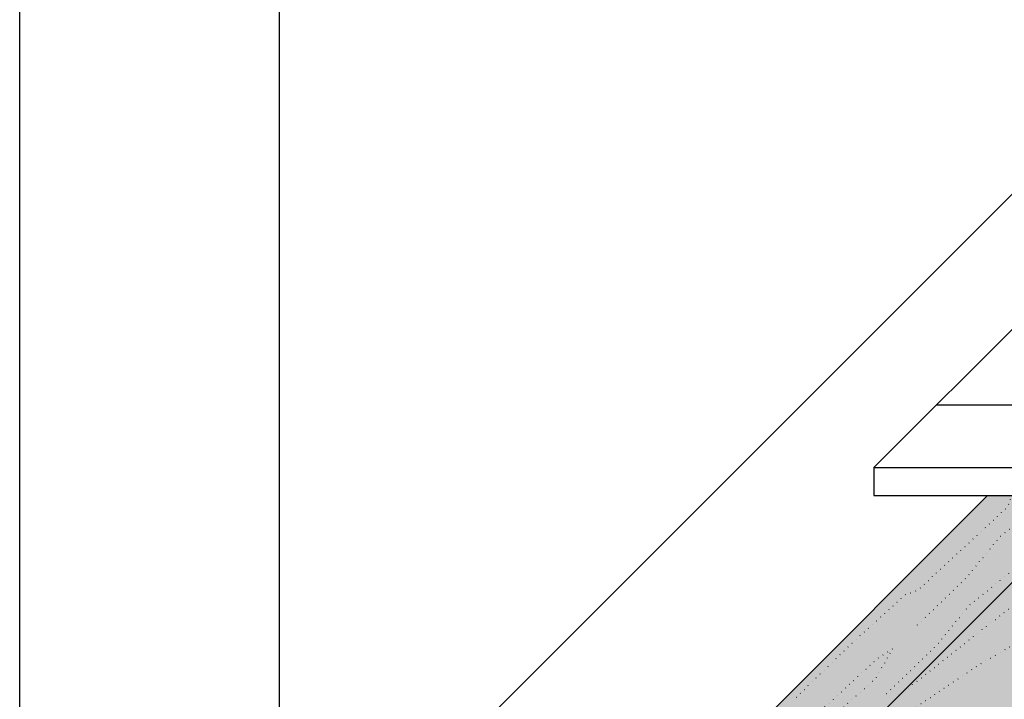
# Model space of a CAD drawing. Extents: x 1208 to 2258, y 0 to 1485.
# Drawn here: x 1208 to 1559, y 741 to 984 of the extents above; entities that cross this region are included whole.
import ezdxf

# ---------------------------------------------------------------- set-up
doc = ezdxf.new("R2010")
doc.units = 0
doc.header["$LTSCALE"] = 15
doc.linetypes.add('PUNKT2', pattern=[0.125, 0, -0.125])
for name, color, linetype in [('FLANK7', 7, 'CONTINUOUS'), ('GRAU20', 253, 'CONTINUOUS'), ('UK', 2, 'CONTINUOUS'), ('UK2P', 2, 'PUNKT2'), ('UK3', 3, 'CONTINUOUS'), ('ZUB1', 1, 'CONTINUOUS')]:
    doc.layers.add(name, color=color, linetype=linetype)
doc.layers.add('rahm2', color=2, linetype='CONTINUOUS', plot=False)

msp = doc.modelspace()

# ---------------------------------------------------------------- hatches: boundary and pattern name
at = {"layer": 'GRAU20'}
msp.add_hatch(color=256, dxfattribs=at).paths.add_polyline_path([(1672.1, 814.04), (1552.97, 814.04), (1455.34, 716.41), (1495.05, 716.41), (1495.05, 636.99)])

# ---------------------------------------------------------------- linework, layer by layer
at = {"layer": 'FLANK7'}
msp.add_line((1340.35, 700.02), (1604.99, 964.67), dxfattribs=at)
at = {"layer": 'rahm2', "flags": 128}
msp.add_lwpolyline([(2180.56, 449.09), (1300.64, 449.09), (1300.64, 1000.4), (2180.36, 1000.4), (2180.36, 449.09)], dxfattribs=at)
at = {"layer": 'UK'}
msp.add_lwpolyline([(1208.11, 1485), (2258.11, 1485), (2258.11, 0), (1208.11, 0)], close=True, dxfattribs=at)
at = {"layer": 'UK2P', "flags": 128}
for points in [[(1484.78, 742.11), (1504.42, 761.16), (1523.77, 778.78), (1528.1, 780.22), (1560.16, 809.96), (1561.69, 814.04)], [(1517.01, 743.41), (1534.63, 760.45), (1546.47, 774.89), (1572.17, 795.68), (1588.62, 814.04)], [(1521.55, 742.9), (1565.97, 777.95), (1587.41, 792.24), (1610.44, 805.73), (1624.5, 814.04)], [(1527.95, 767.85), (1545.57, 784.88), (1557.41, 799.32), (1575.61, 814.04)], [(1495.05, 713), (1528.47, 739.36), (1549.9, 753.65), (1572.93, 767.14), (1590.4, 777.46), (1603.1, 786.19), (1592.52, 768.73), (1587.22, 753.91), (1582.2, 741.21), (1569.76, 722.42), (1557.84, 706.28), (1549.8, 691.74)], [(1462.48, 716.41), (1478.99, 727.9), (1496.61, 740.02), (1513.65, 755.91), (1519.14, 759.37), (1512.78, 748.4), (1496.61, 734.25), (1481.01, 716.64)]]:
    msp.add_lwpolyline(points, dxfattribs=at)
at = {"layer": 'UK3'}
for p, q in [((1455.34, 716.41), (1552.97, 814.04)), ((1495.05, 716.41), (1592.68, 814.04))]:
    msp.add_line(p, q, dxfattribs=at)
at = {"layer": 'ZUB1'}
for p, q in [((1512.47, 823.97), (1604.2, 915.69)), ((1534.79, 846.29), (1894.38, 846.29)), ((1512.47, 823.97), (1763.36, 823.97)), ((1512.47, 823.97), (1512.47, 814.04)), ((1512.47, 814.04), (1763.36, 814.04))]:
    msp.add_line(p, q, dxfattribs=at)

doc.saveas('drawing.dxf')
